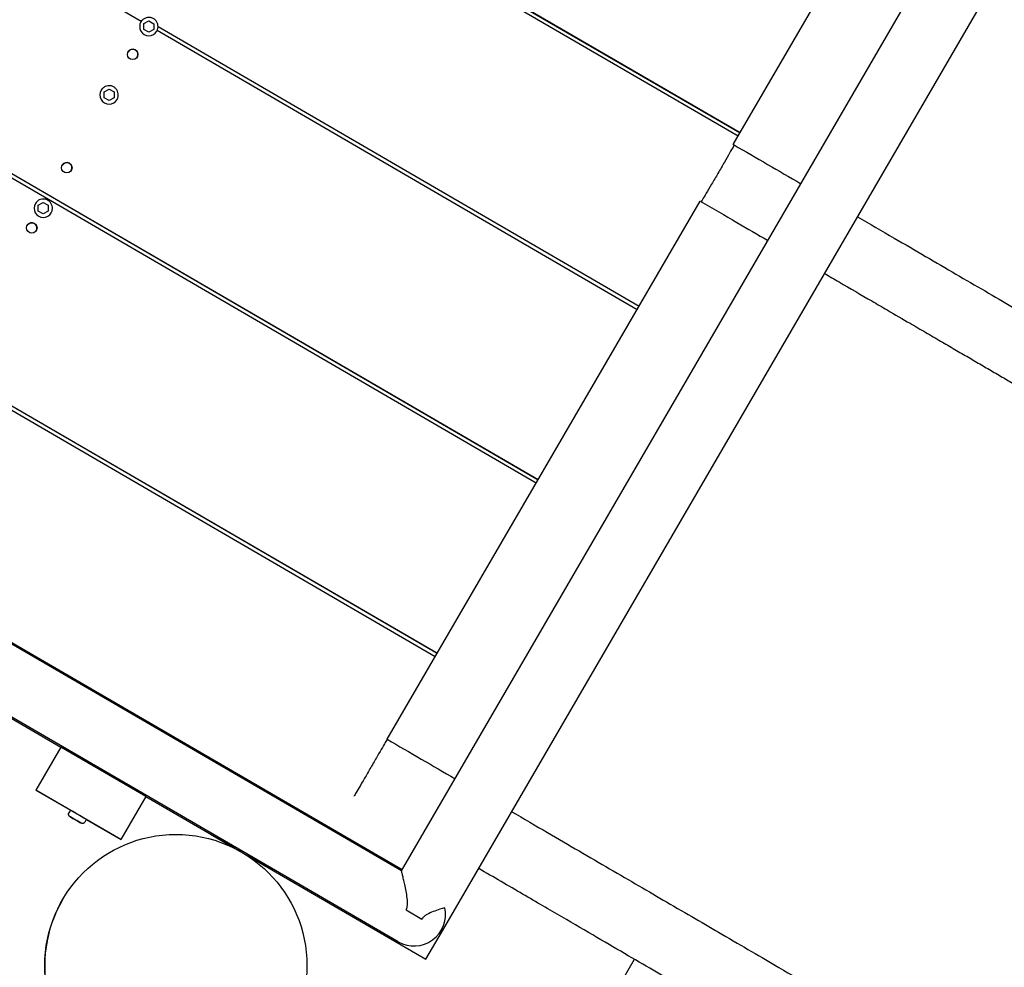
# Model space of a CAD drawing. Extents: x -171612754 to 1006507, y -47427495 to 12.
# Drawn here: x 1001640 to 1002392, y -102590 to -101867 of the extents above; entities that cross this region are included whole.
import ezdxf

# ---------------------------------------------------------------- set-up
doc = ezdxf.new("R2010")
doc.units = 0
doc.layers.get('0').update_dxf_attribs({"color": 252, "linetype": 'CONTINUOUS', "lineweight": 25})
doc.layers.get('Defpoints').update_dxf_attribs({"linetype": 'CONTINUOUS'})
doc.layers.add('ENG-DIMENSION', color=1, linetype='CONTINUOUS')
doc.layers.add('EQUIPMENT', color=4, linetype='CONTINUOUS', lineweight=25)
doc.styles.add('Entos Arial', font='arial.ttf')
doc.styles.add('MYRIAD', font='txt')
doc.dimstyles.new('Entos_DIM_50', dxfattribs={"dimscale": 50, "dimtxt": 1.8, "dimasz": 1.8, "dimexe": 0.9, "dimexo": 0.9, "dimgap": 0.7, "dimtad": 1, "dimrnd": 0.5, "dimdsep": 46, "dimtxsty": 'MYRIAD', "dimblk": 'ARCHTICK', "dimcen": 0, "dimazin": 2, "dimtfac": 1, "dimtmove": 0, "dimatfit": 3, "dimfxl": 1, "dimtolj": 1, "dimarcsym": 0})

# ---------------------------------------------------------------- blocks, each defined once
blk = doc.blocks.new('_ArchTick')
at = {"color": 0, "linetype": 'ByBlock', "const_width": 0.15}
blk.add_lwpolyline([(-0.5, -0.5), (0.5, 0.5)], dxfattribs=at)
blk = doc.blocks.new('*D1452')
at = {"layer": 'Defpoints', "color": 0, "transparency": 16777216}
for p in [(1006447.1, -90729.93), (991533.74, -97161.79), (1006447.1, -102580.18)]:
    blk.add_point(p, dxfattribs=at)
at = {"layer": 'ENG-DIMENSION', "color": 0, "lineweight": -2, "transparency": 16777216}
for p, q in [((991533.74, -97107.79), (991533.74, -90675.93)), ((1006447.1, -102526.18), (1006447.1, -90675.93)), ((991533.74, -90729.93), (1006447.1, -90729.93))]:
    blk.add_line(p, q, dxfattribs=at)
at = {"layer": 'ENG-DIMENSION', "color": 0, "lineweight": -2, "transparency": 16777216, "xscale": 108, "yscale": 108, "zscale": 108, "rotation": 180}
blk.add_blockref('_ArchTick', (991533.74, -90729.93), dxfattribs=at)
at = {"layer": 'ENG-DIMENSION', "color": 0, "lineweight": -2, "transparency": 16777216, "xscale": 108, "yscale": 108, "zscale": 108}
blk.add_blockref('_ArchTick', (1006447.1, -90729.93), dxfattribs=at)
at = {"layer": 'ENG-DIMENSION', "color": 0, "transparency": 16777216, "insert": (998990.42, -90632.79), "char_height": 108, "attachment_point": 5, "style": 'Entos Arial'}
blk.add_mtext('\\A1;14914', dxfattribs=at)

msp = doc.modelspace()

# ---------------------------------------------------------------- linework, layer by layer
at = {"layer": 'EQUIPMENT'}
for p, q in [((1001931.74, -102516.62), (1002523.22, -101499.04)), ((1001962.9, -102562.5), (1002578.51, -101503.42)), ((1002184.82, -101962.54), (1002423.66, -101551.95)), ((1001733.2, -101868.66), (1001355.45, -101649.08)), ((1002188.51, -101956.2), (1001817.97, -101740.82)), ((1001822.91, -101740.14), (1002190.05, -101953.54)), ((1001822.97, -101740.11), (1002190.08, -101953.49)), ((1002034.52, -102220.92), (1001257.98, -101769.54)), ((1001260.09, -101767.22), (1002036.07, -102218.26)), ((1001260.13, -101767.18), (1002036.09, -102218.21)), ((1001732.96, -101869.04), (1001732.96, -101869.04)), ((1001735.21, -101874.74), (1001735.22, -101870.35)), ((1001739, -101876.94), (1001735.21, -101874.74)), ((1001735.22, -101870.35), (1001739.03, -101868.17)), ((1001735.22, -101870.35), (1001739.03, -101868.17)), ((1001742.81, -101874.76), (1001739, -101876.94)), ((1001739.03, -101868.17), (1001742.82, -101870.37)), ((1001739.03, -101868.17), (1001739.03, -101868.17)), ((1001739.03, -101868.17), (1001742.82, -101870.37)), ((1001742.82, -101870.37), (1001742.8, -101874.76)), ((1001742.82, -101870.37), (1001742.81, -101874.76)), ((1001742.82, -101870.37), (1001742.82, -101870.37)), ((1001746.01, -101872.49), (1002113.09, -102085.85)), ((1001746.01, -101872.55), (1002113.06, -102085.9)), ((1001957.53, -102353.28), (1001144.18, -101880.51)), ((1001146.63, -101878.38), (1001959.07, -102350.62)), ((1001146.68, -101878.34), (1001959.1, -102350.58)), ((1001745.06, -101876.08), (1001745.07, -101876.07)), ((1002111.52, -102088.56), (1001745.28, -101875.68)), ((1001702.67, -101921.15), (1001702.67, -101921.15)), ((1001704.92, -101926.84), (1001704.94, -101922.46)), ((1001708.71, -101929.05), (1001704.92, -101926.84)), ((1001704.94, -101922.46), (1001708.74, -101920.28)), ((1001704.94, -101922.46), (1001708.74, -101920.28)), ((1001712.52, -101926.87), (1001708.71, -101929.05)), ((1001708.74, -101920.28), (1001712.53, -101922.48)), ((1001708.74, -101920.28), (1001708.74, -101920.28)), ((1001708.74, -101920.28), (1001712.53, -101922.48)), ((1001712.53, -101922.48), (1001712.52, -101926.87)), ((1001712.53, -101922.48), (1001712.52, -101926.87)), ((1001712.53, -101922.48), (1001712.53, -101922.48)), ((1001714.78, -101928.18), (1001714.78, -101928.18)), ((1002184.82, -101962.54), (1002185.04, -101962.67)), ((1002184.82, -101962.57), (1002184.82, -101962.54)), ((1002184.86, -101962.6), (1002185.49, -101962.84)), ((1001652.42, -102007.6), (1001652.42, -102007.6)), ((1001654.67, -102013.3), (1001654.68, -102008.91)), ((1001654.68, -102008.91), (1001658.49, -102006.73)), ((1001654.68, -102008.91), (1001658.49, -102006.73)), ((1001658.49, -102006.73), (1001662.28, -102008.93)), ((1001658.49, -102006.73), (1001658.49, -102006.73)), ((1001658.49, -102006.73), (1001662.28, -102008.94)), ((1001662.28, -102008.94), (1001662.26, -102013.32)), ((1001662.28, -102008.93), (1001662.27, -102013.32)), ((1001662.28, -102008.93), (1001662.28, -102008.94)), ((1001920.88, -102416.28), (1002159.68, -102005.76)), ((1002159.9, -102005.89), (1002160.35, -102006.06)), ((1001658.46, -102015.5), (1001654.67, -102013.3)), ((1001662.27, -102013.32), (1001658.46, -102015.5)), ((1001664.52, -102014.64), (1001664.52, -102014.64)), ((1001931.74, -102516.62), (1001093.12, -102029.17)), ((1001100.75, -102032.45), (1001932.24, -102515.76)), ((1001100.78, -102032.4), (1001932.27, -102515.71)), ((1001929.23, -102570.68), (1001068.99, -102070.66)), ((1001932.24, -102515.76), (1001478.35, -102251.93)), ((1001619.99, -102392.09), (1001671.87, -102422.25)), ((1001671.9, -102422.19), (1001652.8, -102455.04)), ((1001736.74, -102459.88), (1001671.9, -102422.19)), ((1001652.8, -102455.04), (1001652.77, -102455.1)), ((1001652.77, -102455.1), (1001679.14, -102470.43)), ((1001717.64, -102492.73), (1001652.8, -102455.04)), ((1001736.74, -102459.88), (1001717.64, -102492.73)), ((1001736.71, -102459.94), (1001804.66, -102499.44)), ((1001895.7, -102459.59), (1001895.71, -102459.49)), ((1001679.17, -102470.38), (1001677.96, -102472.45)), ((1001679.22, -102475.49), (1001681.11, -102476.59)), ((1001681.11, -102476.6), (1001679.22, -102475.49)), ((1001681.11, -102476.59), (1001684.9, -102478.8)), ((1001681.11, -102476.6), (1001681.11, -102476.59)), ((1001684.9, -102478.8), (1001681.11, -102476.6)), ((1001684.9, -102478.8), (1001686.8, -102479.9)), ((1001686.8, -102479.9), (1001684.9, -102478.8)), ((1001684.9, -102478.8), (1001684.9, -102478.8)), ((1001691.27, -102477.41), (1001690.07, -102479.49)), ((1001691.24, -102477.46), (1001717.61, -102492.79)), ((1001786.09, -102488.6), (1001786.58, -102487.77)), ((1001804.68, -102499.41), (1001786.09, -102488.6)), ((1001786.09, -102488.6), (1001808.37, -102501.55)), ((1001786.09, -102488.6), (1001786.09, -102488.6)), ((1001717.61, -102492.79), (1001717.64, -102492.73)), ((1001804.68, -102499.41), (1001804.6, -102499.55)), ((1001811.36, -102503.29), (1001833.64, -102516.24)), ((1001815.05, -102505.44), (1001814.97, -102505.58)), ((1001815.04, -102505.47), (1001950.34, -102584.11)), ((1001833.64, -102516.24), (1001815.05, -102505.44)), ((1001833.64, -102516.24), (1001834.13, -102515.41)), ((1001833.64, -102516.24), (1001833.64, -102516.24)), ((1001673.11, -102538.71), (1001673.17, -102538.61)), ((1001935.24, -102546.42), (1001947.34, -102553.45)), ((1001950.34, -102584.11), (1001962.9, -102562.5)), ((1001962.04, -102562), (1001962.9, -102562.5)), ((1001868.17, -102999.09), (1002109.4, -102584.09))]:
    msp.add_line(p, q, dxfattribs=at)
for centre, radius in [((1001726.68, -101893.78), 4), ((1001676.42, -101980.24), 4), ((1001649.73, -102026.17), 4), ((1001759.62, -102588.87), 100)]:
    msp.add_circle(centre, radius, dxfattribs=at)
for centre, radius, start, end in [((1001726.65, -101893.83), 4, 330.24119, 149.4233), ((1001676.39, -101980.28), 4, 330.24119, 149.4233), ((1001649.7, -102026.21), 4, 330.24119, 149.4233), ((1001759.56, -102588.96), 100, 149.83225, 236.39244), ((1001941.29, -102549.94), 24, 239.83225, 12.39224)]:
    msp.add_arc(centre, radius, start, end, dxfattribs=at)
for centre, major_axis, ratio, start_param, end_param in [((1001739.01, -101872.56), (-6.05, 3.52), 0.999999, 0, 3.141593), ((1001708.72, -101924.67), (-6.05, 3.52), 0.999999, 0, 3.141593), ((1001658.47, -102011.12), (-6.05, 3.52), 0.999999, 0, 3.141593), ((1001685.22, -102473.89), (6.05, -3.52), 0.000066, 0.000014, 3.141607)]:
    msp.add_ellipse(centre, major_axis=major_axis, ratio=ratio, start_param=start_param, end_param=end_param, dxfattribs=at)
for points, degree, knots in [([(1001745.07, -101876.07), (1001745.44, -101875.43), (1001745.71, -101874.72), (1001746.02, -101873.26), (1001746.05, -101872.51), (1001745.88, -101871.02), (1001745.68, -101870.29), (1001745.05, -101868.94), (1001744.63, -101868.31), (1001743.61, -101867.22), (1001743.01, -101866.76), (1001741.7, -101866.05), (1001740.98, -101865.8), (1001739.51, -101865.53), (1001738.76, -101865.52), (1001737.28, -101865.73), (1001736.56, -101865.96), (1001735.22, -101866.63), (1001734.61, -101867.07), (1001733.64, -101868.02), (1001733.27, -101868.51), (1001732.96, -101869.04)], 3, [1.570796, 1.570796, 1.570796, 1.570796, 1.890796, 1.890796, 2.210796, 2.210796, 2.530796, 2.530796, 2.850796, 2.850796, 3.170796, 3.170796, 3.490796, 3.490796, 3.810796, 3.810796, 4.130796, 4.130796, 4.450796, 4.450796, 4.712389, 4.712389, 4.712389, 4.712389]), ([(1001714.78, -101928.18), (1001715.15, -101927.54), (1001715.42, -101926.83), (1001715.73, -101925.37), (1001715.76, -101924.61), (1001715.6, -101923.13), (1001715.39, -101922.4), (1001714.76, -101921.05), (1001714.34, -101920.42), (1001713.32, -101919.33), (1001712.72, -101918.87), (1001711.41, -101918.16), (1001710.7, -101917.91), (1001709.23, -101917.64), (1001708.47, -101917.63), (1001706.99, -101917.84), (1001706.27, -101918.07), (1001704.93, -101918.73), (1001704.32, -101919.17), (1001703.36, -101920.13), (1001702.98, -101920.62), (1001702.67, -101921.15)], 3, [1.570796, 1.570796, 1.570796, 1.570796, 1.890796, 1.890796, 2.210796, 2.210796, 2.530796, 2.530796, 2.850796, 2.850796, 3.170796, 3.170796, 3.490796, 3.490796, 3.810796, 3.810796, 4.130796, 4.130796, 4.450796, 4.450796, 4.712389, 4.712389, 4.712389, 4.712389]), ([(1002185.49, -101962.84), (1002185.52, -101962.86), (1002185.23, -101963.42), (1002184.04, -101965.57), (1002183.15, -101967.15), (1002180.89, -101971.12), (1002179.54, -101973.48), (1002177.28, -101977.41), (1002176.47, -101978.8), (1002174.83, -101981.64), (1002173.99, -101983.09), (1002173.14, -101984.54)], 3, [0, 0, 0, 0, 0.976611, 0.976611, 1.953222, 1.953222, 2.929834, 2.929834, 3.433434, 3.433434, 3.937035, 3.937035, 3.937035, 3.937035]), ([(1002173.14, -101984.54), (1002171.51, -101987.36), (1002169.88, -101990.14), (1002166.83, -101995.34), (1002165.43, -101997.7), (1002163.06, -102001.69), (1002162.11, -102003.28), (1002161.1, -102004.93), (1002160.83, -102005.36), (1002160.46, -102005.93), (1002160.36, -102006.07), (1002160.35, -102006.06)], 3, [0, 0, 0, 0, 0.976611, 0.976611, 1.953222, 1.953222, 2.929834, 2.929834, 3.433434, 3.433434, 3.937035, 3.937035, 3.937035, 3.937035]), ([(1001664.52, -102014.64), (1001664.9, -102013.99), (1001665.17, -102013.29), (1001665.48, -102011.82), (1001665.51, -102011.07), (1001665.34, -102009.58), (1001665.14, -102008.86), (1001664.51, -102007.5), (1001664.09, -102006.87), (1001663.07, -102005.79), (1001662.47, -102005.32), (1001661.16, -102004.61), (1001660.44, -102004.36), (1001658.97, -102004.1), (1001658.22, -102004.08), (1001656.74, -102004.3), (1001656.02, -102004.52), (1001654.68, -102005.19), (1001654.07, -102005.63), (1001653.1, -102006.59), (1001652.73, -102007.07), (1001652.42, -102007.6)], 3, [1.570796, 1.570796, 1.570796, 1.570796, 1.890796, 1.890796, 2.210796, 2.210796, 2.530796, 2.530796, 2.850796, 2.850796, 3.170796, 3.170796, 3.490796, 3.490796, 3.810796, 3.810796, 4.130796, 4.130796, 4.450796, 4.450796, 4.712389, 4.712389, 4.712389, 4.712389]), ([(1002159.68, -102005.76), (1002169.28, -102011.34), (1002186.94, -102021.61), (1002203.59, -102031.31), (1002211.24, -102035.76)], 3, [1, 1, 1, 1, 1.03411552, 1.06465352, 1.06465352, 1.06465352, 1.06465352]), ([(1002279.62, -102017.62), (1002289.06, -102023.12), (1002298.38, -102028.55), (1002323.82, -102043.36), (1002339.6, -102052.56), (1002369.84, -102070.18), (1002384.29, -102078.6), (1002412.79, -102095.23), (1002426.69, -102103.34), (1002455.22, -102119.99), (1002469.43, -102128.29), (1002500.87, -102146.66), (1002517.09, -102156.15), (1002563.46, -102183.29), (1002590.32, -102199.02), (1002638.14, -102227.02), (1002656.47, -102237.74), (1002688.3, -102256.35), (1002700.26, -102263.34), (1002731.2, -102281.41), (1002751.18, -102293.07), (1002794.64, -102318.42), (1002818, -102332.04), (1002901.93, -102380.98), (1002961.7, -102415.83), (1003049.83, -102467.23), (1003079.26, -102484.39), (1003131.53, -102514.86), (1003153.77, -102527.83), (1003191.46, -102549.8), (1003206.43, -102558.51), (1003249.09, -102583.37), (1003277.49, -102599.91), (1003348.01, -102640.96), (1003390.46, -102665.67), (1003468.45, -102711.08), (1003504.06, -102731.81), (1003574.85, -102773.03), (1003610.52, -102793.8), (1003674.4, -102830.99), (1003702.05, -102847.08), (1003744.03, -102871.52), (1003758.71, -102880.07), (1003790.98, -102898.86), (1003808.37, -102908.99), (1003837.16, -102925.77), (1003848.98, -102932.67), (1003870.32, -102945.12), (1003879.93, -102950.73), (1003902.48, -102963.9), (1003913.58, -102970.39), (1003924.43, -102976.73)], 3, [11.016512, 11.016512, 11.016512, 11.016512, 14.411638, 14.411638, 20.432452, 20.432452, 26.476703, 26.476703, 33.057076, 33.057076, 40.954312, 40.954312, 51.956192, 51.956192, 74.669168, 74.669168, 87.600178, 87.600178, 94.693463, 94.693463, 104.647478, 104.647478, 114.703879, 114.703879, 140.565899, 140.565899, 153.496909, 153.496909, 162.618408, 162.618408, 168.407244, 168.407244, 178.799018, 178.799018, 193.793085, 193.793085, 206.724095, 206.724095, 219.655105, 219.655105, 229.396377, 229.396377, 234.716049, 234.716049, 241.364308, 241.364308, 246.424621, 246.424621, 251.174701, 251.174701, 258.620196, 258.620196, 258.620196, 258.620196]), ([(1002254.46, -102060.91), (1002258.22, -102063.11), (1002270.71, -102070.38), (1002286.68, -102079.68), (1002304.56, -102090.1), (1002316.18, -102096.87), (1002327.77, -102103.63), (1002335.52, -102108.14), (1002344.87, -102113.6), (1002352.11, -102117.82), (1002360.84, -102122.91), (1002367.6, -102126.85), (1002375.87, -102131.68), (1002382.4, -102135.49), (1002390.45, -102140.19), (1002396.75, -102143.87), (1002404.37, -102148.32), (1002410.25, -102151.75), (1002417.37, -102155.92), (1002422.89, -102159.14), (1002429.64, -102163.08), (1002434.93, -102166.18), (1002441.44, -102169.98), (1002446.54, -102172.96), (1002452.74, -102176.59), (1002457.56, -102179.41), (1002463.43, -102182.84), (1002468.02, -102185.52), (1002473.67, -102188.83), (1002478.16, -102191.46), (1002483.74, -102194.72), (1002488.14, -102197.3), (1002493.55, -102200.47), (1002497.8, -102202.95), (1002503.02, -102206.01), (1002507.13, -102208.42), (1002512.28, -102211.44), (1002516.44, -102213.87), (1002521.7, -102216.95), (1002525.92, -102219.42), (1002531.13, -102222.47), (1002535.27, -102224.89), (1002540.39, -102227.89), (1002544.46, -102230.28), (1002549.63, -102233.3), (1002553.88, -102235.78), (1002559.32, -102238.97), (1002563.74, -102241.56), (1002570.34, -102245.42), (1002576.9, -102249.26), (1002585.74, -102254.43), (1002592.51, -102258.39), (1002599.56, -102262.51), (1002604.44, -102265.37), (1002610.54, -102268.93), (1002615.4, -102271.77), (1002621.47, -102275.32), (1002626.33, -102278.16), (1002632.59, -102281.82), (1002637.83, -102284.89), (1002644.69, -102288.89), (1002650.34, -102292.19), (1002657.41, -102296.32), (1002663.08, -102299.63), (1002670.19, -102303.78), (1002675.89, -102307.11), (1002683.28, -102311.42), (1002689.48, -102315.04), (1002697.61, -102319.79), (1002704.34, -102323.71), (1002712.81, -102328.66), (1002719.66, -102332.65), (1002728.29, -102337.69), (1002735.27, -102341.76), (1002743.26, -102346.42), (1002748.71, -102349.6), (1002754.31, -102352.87), (1002758.15, -102355.1), (1002762.97, -102357.91), (1002766.86, -102360.18), (1002771.75, -102363.03), (1002775.68, -102365.33), (1002781.63, -102368.79), (1002787.62, -102372.29), (1002796.71, -102377.59), (1002804.89, -102382.36), (1002815.11, -102388.31), (1002823.22, -102393.04), (1002833.28, -102398.91), (1002841.3, -102403.58), (1002851.42, -102409.48), (1002859.59, -102414.25), (1002869.89, -102420.26), (1002878.2, -102425.1), (1002888.5, -102431.1), (1002896.58, -102435.82), (1002906.49, -102441.6), (1002914.33, -102446.17), (1002924.19, -102451.92), (1002932.12, -102456.54), (1002942.09, -102462.36), (1002950.11, -102467.03), (1002960.07, -102472.84), (1002967.94, -102477.43), (1002977.63, -102483.08), (1002985.33, -102487.57), (1002996.91, -102494.33), (1003008.56, -102501.12), (1003024.14, -102510.2), (1003035.86, -102517.04), (1003047.58, -102523.87), (1003055.39, -102528.42), (1003065.16, -102534.12), (1003073.01, -102538.69), (1003082.82, -102544.42), (1003090.7, -102549.01), (1003100.63, -102554.79), (1003108.68, -102559.49), (1003118.87, -102565.43), (1003127.1, -102570.22), (1003137.39, -102576.22), (1003145.63, -102581.02), (1003155.93, -102587.03), (1003164.18, -102591.83), (1003174.62, -102597.91), (1003183.13, -102602.87), (1003193.95, -102609.17), (1003202.7, -102614.27), (1003213.64, -102620.64), (1003222.38, -102625.73), (1003233.29, -102632.08), (1003242.01, -102637.16), (1003253.02, -102643.57), (1003261.96, -102648.78), (1003273.31, -102655.39), (1003282.47, -102660.72), (1003293.89, -102667.37), (1003302.99, -102672.67), (1003314.32, -102679.26), (1003323.35, -102684.52), (1003334.69, -102691.12), (1003343.84, -102696.45), (1003355.37, -102703.16), (1003364.61, -102708.54), (1003376.06, -102715.2), (1003385.15, -102720.49), (1003396.4, -102727.04), (1003405.32, -102732.23), (1003416.51, -102738.75), (1003425.54, -102744.01), (1003436.94, -102750.64), (1003446.09, -102755.97), (1003457.44, -102762.58), (1003466.47, -102767.84), (1003477.7, -102774.38), (1003486.66, -102779.59), (1003497.9, -102786.14), (1003506.95, -102791.41), (1003518.39, -102798.07), (1003527.64, -102803.46), (1003538.16, -102809.58), (1003545.24, -102813.7), (1003552.4, -102817.87), (1003557.22, -102820.68), (1003563.31, -102824.22), (1003568.22, -102827.09), (1003574.45, -102830.71), (1003579.49, -102833.65), (1003585.76, -102837.29), (1003590.69, -102840.16), (1003596.75, -102843.69), (1003601.57, -102846.5), (1003607.69, -102850.06), (1003612.68, -102852.97), (1003619.03, -102856.67), (1003624.21, -102859.68), (1003630.8, -102863.51), (1003636.17, -102866.64), (1003643.01, -102870.62), (1003648.58, -102873.86), (1003655.66, -102877.99), (1003661.43, -102881.34), (1003668.76, -102885.61), (1003674.72, -102889.08), (1003681.7, -102893.14), (1003686.64, -102896.02), (1003691.98, -102899.13), (1003695.8, -102901.35), (1003701.58, -102904.71), (1003707.42, -102908.11), (1003716.29, -102913.28), (1003724.28, -102917.93), (1003734.38, -102923.81), (1003742.55, -102928.57), (1003751.81, -102933.96), (1003758.02, -102937.58), (1003764.25, -102941.21), (1003768.41, -102943.63), (1003773.53, -102946.62), (1003776.58, -102948.39), (1003778.58, -102949.56)], 3, [1.125421, 1.125421, 1.125421, 1.125421, 1.14225, 1.182153, 1.202104, 1.23328, 1.244505, 1.266953, 1.278178, 1.300627, 1.311851, 1.3343, 1.345524, 1.368771, 1.380793, 1.404838, 1.41686, 1.440905, 1.452927, 1.476972, 1.488994, 1.513558, 1.5261, 1.551183, 1.563725, 1.588808, 1.60135, 1.626433, 1.638975, 1.664696, 1.677876, 1.704235, 1.717414, 1.743773, 1.756953, 1.783312, 1.796492, 1.823898, 1.838124, 1.866576, 1.880802, 1.909255, 1.923481, 1.951933, 1.966159, 1.99621, 2.012034, 2.043683, 2.059507, 2.106981, 2.13863, 2.18829, 2.206302, 2.242326, 2.260338, 2.296361, 2.314373, 2.350397, 2.368408, 2.407355, 2.428289, 2.470159, 2.491093, 2.532962, 2.553897, 2.595766, 2.616701, 2.661791, 2.685947, 2.734259, 2.758415, 2.806727, 2.830883, 2.879195, 2.903351, 2.940323, 2.95314, 2.978772, 2.991588, 3.017221, 3.030037, 3.055669, 3.068485, 3.106934, 3.132566, 3.183831, 3.209464, 3.259174, 3.283252, 3.331408, 3.355486, 3.403642, 3.42772, 3.475876, 3.499954, 3.546097, 3.568162, 3.612293, 3.634358, 3.678489, 3.700554, 3.744684, 3.76675, 3.809597, 3.83038, 3.871945, 3.892728, 3.955076, 3.996641, 4.058787, 4.079368, 4.12053, 4.14111, 4.182272, 4.202853, 4.244015, 4.264596, 4.306561, 4.327945, 4.370713, 4.392098, 4.434866, 4.45625, 4.499019, 4.520403, 4.564499, 4.58721, 4.632633, 4.655345, 4.700768, 4.723479, 4.768902, 4.791614, 4.838408, 4.86249, 4.910655, 4.934738, 4.982903, 5.006985, 5.055151, 5.079233, 5.128634, 5.153952, 5.204588, 5.229906, 5.280542, 5.305861, 5.356497, 5.381815, 5.434017, 5.4609, 5.514668, 5.541552, 5.595319, 5.622203, 5.67597, 5.702854, 5.757206, 5.784674, 5.83961, 5.867078, 5.90828, 5.922014, 5.949482, 5.963216, 5.990684, 6.004417, 6.031885, 6.045619, 6.071654, 6.083955, 6.108557, 6.120858, 6.14546, 6.157761, 6.182362, 6.194663, 6.219265, 6.231566, 6.256168, 6.268469, 6.293071, 6.305371, 6.329973, 6.342274, 6.362091, 6.369607, 6.384639, 6.392155, 6.414703, 6.429734, 6.459798, 6.47483, 6.504894, 6.519926, 6.542473, 6.549989, 6.565021, 6.572537, 6.586993, 6.586993, 6.586993, 6.586993]), ([(1001920.85, -102416.27), (1001920.85, -102416.27), (1001920.53, -102416.81), (1001919.29, -102418.93), (1001918.38, -102420.5), (1001916.08, -102424.44), (1001914.72, -102426.79), (1001912.44, -102430.71), (1001911.63, -102432.1), (1001909.97, -102434.94), (1001909.13, -102436.39), (1001908.29, -102437.84)], 3, [0.003569, 0.003569, 0.003569, 0.003569, 0.976611, 0.976611, 1.953222, 1.953222, 2.929834, 2.929834, 3.433434, 3.433434, 3.937035, 3.937035, 3.937035, 3.937035]), ([(1001908.29, -102437.84), (1001906.65, -102440.65), (1001905.03, -102443.44), (1001902, -102448.65), (1001900.62, -102451.02), (1001898.29, -102455.04), (1001897.36, -102456.64), (1001896.39, -102458.32), (1001896.14, -102458.75), (1001895.8, -102459.34), (1001895.71, -102459.48), (1001895.71, -102459.49)], 3, [0, 0, 0, 0, 0.976611, 0.976611, 1.953222, 1.953222, 2.929834, 2.929834, 3.433434, 3.433434, 3.937035, 3.937035, 3.937035, 3.937035]), ([(1001701.82, -102439.58), (1001701.66, -102439.46), (1001701.56, -102439.38), (1001701.51, -102439.31), (1001701.52, -102439.29), (1001701.55, -102439.29)], 3, [63.6766522, 63.6766522, 63.6766522, 63.6766522, 63.8013176, 63.8013176, 63.8753067, 63.8753067, 63.8753067, 63.8753067]), ([(1001702.42, -102439.3), (1001702.43, -102439.3), (1001702.43, -102439.3), (1001702.45, -102439.3), (1001702.46, -102439.3), (1001702.5, -102439.28), (1001702.52, -102439.27), (1001702.56, -102439.23), (1001702.57, -102439.21), (1001702.59, -102439.16), (1001702.59, -102439.14), (1001702.59, -102439.1), (1001702.59, -102439.08), (1001702.58, -102439.06), (1001702.58, -102439.05), (1001702.57, -102439.05)], 3, [0, 0, 0, 0, 0.01081675, 0.01081675, 0.0194152, 0.0194152, 0.03201433, 0.03201433, 0.04289889, 0.04289889, 0.05429334, 0.05429334, 0.06537198, 0.06537198, 0.07757359, 0.07757359, 0.07757359, 0.07757359]), ([(1001707.49, -102442.1), (1001707.53, -102442.1), (1001707.52, -102442.06), (1001707.37, -102441.92), (1001707.22, -102441.81), (1001706.8, -102441.51), (1001706.54, -102441.32), (1001706.05, -102440.99), (1001705.86, -102440.86), (1001705.65, -102440.73)], 3, [64.8452857, 64.8452857, 64.8452857, 64.8452857, 64.9613416, 64.9613416, 65.0902331, 65.0902331, 65.2191247, 65.2191247, 65.2966382, 65.2966382, 65.2966382, 65.2966382]), ([(1001706.61, -102442.09), (1001706.61, -102442.09), (1001706.6, -102442.09), (1001706.58, -102442.09), (1001706.57, -102442.09), (1001706.54, -102442.1), (1001706.51, -102442.12), (1001706.48, -102442.15), (1001706.46, -102442.18), (1001706.44, -102442.22), (1001706.44, -102442.25), (1001706.44, -102442.27)], 3, [0, 0, 0, 0, 0.01084465, 0.01084465, 0.01946316, 0.01946316, 0.0320864, 0.0320864, 0.04298923, 0.04298923, 0.05414265, 0.05414265, 0.05414265, 0.05414265]), ([(1001690.07, -102479.49), (1001689.96, -102479.67), (1001689.82, -102479.84), (1001689.49, -102480.13), (1001689.31, -102480.24), (1001688.92, -102480.41), (1001688.71, -102480.46), (1001688.28, -102480.49), (1001688.06, -102480.47), (1001687.76, -102480.4), (1001687.66, -102480.36), (1001687.51, -102480.3), (1001687.46, -102480.28), (1001687.4, -102480.25), (1001687.38, -102480.24), (1001687.37, -102480.23), (1001687.36, -102480.23), (1001687.36, -102480.22), (1001687.35, -102480.22), (1001687.35, -102480.22), (1001687.35, -102480.22), (1001687.34, -102480.22), (1001687.34, -102480.21), (1001687.34, -102480.21), (1001687.34, -102480.21), (1001687.33, -102480.21), (1001687.33, -102480.21), (1001687.32, -102480.2), (1001687.31, -102480.2), (1001687.26, -102480.17), (1001687.18, -102480.12), (1001686.9, -102479.96), (1001686.67, -102479.82), (1001686.09, -102479.49), (1001685.74, -102479.28), (1001684.97, -102478.83), (1001684.53, -102478.58), (1001683.64, -102478.07), (1001683.18, -102477.79), (1001682.26, -102477.26), (1001681.8, -102477), (1001680.95, -102476.5), (1001680.55, -102476.27), (1001679.85, -102475.86), (1001679.55, -102475.68), (1001679.07, -102475.41), (1001678.89, -102475.31), (1001678.74, -102475.22), (1001678.71, -102475.2), (1001678.69, -102475.19), (1001678.69, -102475.18), (1001678.68, -102475.18), (1001678.68, -102475.18), (1001678.67, -102475.18), (1001678.67, -102475.17), (1001678.66, -102475.17), (1001678.66, -102475.17), (1001678.66, -102475.17), (1001678.65, -102475.17), (1001678.64, -102475.16), (1001678.63, -102475.15), (1001678.61, -102475.14), (1001678.6, -102475.13), (1001678.55, -102475.1), (1001678.51, -102475.07), (1001678.37, -102474.96), (1001678.27, -102474.87), (1001678.04, -102474.6), (1001677.92, -102474.42), (1001677.76, -102474.02), (1001677.71, -102473.81), (1001677.68, -102473.39), (1001677.7, -102473.17), (1001677.8, -102472.78), (1001677.87, -102472.61), (1001677.96, -102472.45)], 3, [0, 0, 0, 0, 0.064859, 0.064859, 0.128545, 0.128545, 0.192274, 0.192274, 0.256001, 0.256001, 0.287555, 0.287555, 0.303456, 0.303456, 0.308594, 0.308594, 0.310197, 0.310197, 0.311001, 0.311001, 0.312633, 0.312633, 0.31587, 0.31587, 0.320082, 0.320082, 0.332706, 0.332706, 0.370595, 0.370595, 0.484942, 0.484942, 0.646768, 0.646768, 0.806086, 0.806086, 0.965427, 0.965427, 1.124756, 1.124756, 1.284083, 1.284083, 1.44341, 1.44341, 1.602742, 1.602742, 1.762092, 1.762092, 1.841088, 1.841088, 1.861752, 1.861752, 1.869521, 1.869521, 1.871136, 1.871136, 1.871941, 1.871941, 1.873569, 1.873569, 1.876802, 1.876802, 1.88129, 1.88129, 1.894754, 1.894754, 1.935322, 1.935322, 1.999555, 1.999555, 2.063263, 2.063263, 2.126991, 2.126991, 2.182463, 2.182463, 2.182463, 2.182463]), ([(1002015.79, -102471.51), (1002025.02, -102476.89), (1002034.15, -102482.2), (1002059.46, -102496.94), (1002075.31, -102506.18), (1002105.72, -102523.9), (1002120.27, -102532.38), (1002149, -102549.14), (1002163.03, -102557.32), (1002191.87, -102574.15), (1002206.26, -102582.56), (1002238.15, -102601.19), (1002254.64, -102610.84), (1002301.88, -102638.48), (1002329.34, -102654.57), (1002378.08, -102683.09), (1002396.74, -102694.01), (1002429.05, -102712.9), (1002441.18, -102719.98), (1002472.51, -102738.28), (1002492.7, -102750.06), (1002536.54, -102775.63), (1002560.07, -102789.36), (1002644.61, -102838.64), (1002704.83, -102873.76), (1002793.65, -102925.56), (1002823.31, -102942.85), (1002875.95, -102973.54), (1002898.33, -102986.58), (1002936.23, -103008.67), (1002951.27, -103017.43), (1002994.12, -103042.39), (1003022.62, -103058.99), (1003093.33, -103100.16), (1003135.87, -103124.91), (1003214.05, -103170.43), (1003249.77, -103191.23), (1003320.8, -103232.58), (1003356.57, -103253.41), (1003420.59, -103290.68), (1003448.29, -103306.8), (1003490.38, -103331.3), (1003505.1, -103339.88), (1003537.49, -103358.74), (1003554.96, -103368.92), (1003583.93, -103385.8), (1003595.84, -103392.75), (1003617.37, -103405.3), (1003627.07, -103410.97), (1003649.9, -103424.3), (1003661.18, -103430.89), (1003672.22, -103437.35)], 3, [11.098179, 11.098179, 11.098179, 11.098179, 14.41162, 14.41162, 20.43242, 20.43242, 26.476648, 26.476648, 33.056977, 33.056977, 40.954127, 40.954127, 51.955843, 51.955843, 74.668719, 74.668719, 87.599727, 87.599727, 94.693195, 94.693195, 104.64738, 104.64738, 114.703856, 114.703856, 140.565872, 140.565872, 153.49688, 153.49688, 162.618359, 162.618359, 168.407205, 168.407205, 178.798995, 178.798995, 193.793098, 193.793098, 206.724106, 206.724106, 219.655114, 219.655114, 229.396376, 229.396376, 234.716014, 234.716014, 241.364255, 241.364255, 246.424536, 246.424536, 251.174554, 251.174554, 258.620162, 258.620162, 258.620162, 258.620162]), ([(1001935.24, -102546.42), (1001935.71, -102545.6), (1001935.98, -102544.77), (1001936.3, -102543.09), (1001936.36, -102542.24), (1001936.37, -102539.66), (1001936.17, -102537.91), (1001935.65, -102534.35), (1001935.32, -102532.57), (1001934.63, -102529.16), (1001934.28, -102527.53), (1001933.66, -102524.75), (1001933.37, -102523.48), (1001932.83, -102521.18), (1001932.59, -102520.15), (1001932.18, -102518.44), (1001932.01, -102517.76), (1001931.79, -102516.85), (1001931.74, -102516.62), (1001931.74, -102516.62)], 3, [0, 0, 0, 0, 0.284069, 0.284069, 0.568139, 0.568139, 1.136277, 1.136277, 1.704416, 1.704416, 2.272554, 2.272554, 2.764343, 2.764343, 3.256132, 3.256132, 3.747921, 3.747921, 4.239711, 4.239711, 4.239711, 4.239711]), ([(1003582.19, -103442.86), (1003520.8, -103406.95), (1003310.29, -103284.5), (1003189.59, -103214.11), (1002888.56, -103039.02), (1002596.84, -102868.76), (1002376.06, -102740.19), (1002242.67, -102662.04), (1002121.9, -102591.3), (1001990.61, -102514.84)], 4, [1, 1, 1, 1, 1, 1.80932, 2.80932, 3.80932, 4.80932, 5.80932, 6.673378, 6.673378, 6.673378, 6.673378, 6.673378]), ([(1001964.73, -102544.78), (1001963.54, -102545.15), (1001962.28, -102545.55), (1001959.34, -102546.53), (1001957.63, -102547.12), (1001954.28, -102548.43), (1001952.65, -102549.12), (1001950.41, -102550.41), (1001949.71, -102550.88), (1001948.41, -102551.99), (1001947.82, -102552.63), (1001947.34, -102553.45)], 3, [-2.150424, -2.150424, -2.150424, -2.150424, -1.704416, -1.704416, -1.136277, -1.136277, -0.568139, -0.568139, -0.284069, -0.284069, 0, 0, 0, 0])]:
    msp.add_open_spline(points, degree=degree, knots=knots, dxfattribs=at)
for points in [[(1002185.49, -101962.84), (1002202.52, -101972.75), (1002219.54, -101982.66), (1002236.41, -101992.47)], [(1001920.85, -102416.27), (1001938.14, -102426.33), (1001955.44, -102436.39), (1001972.58, -102446.36)], [(1001701.61, -102439.46), (1001701.58, -102439.41), (1001701.55, -102439.37), (1001701.53, -102439.33)], [(1001701.55, -102439.29), (1001701.84, -102439.3), (1001702.13, -102439.3), (1001702.42, -102439.3)], [(1001702.57, -102439.05), (1001702.54, -102438.99), (1001702.51, -102438.94), (1001702.48, -102438.88)], [(1001707.49, -102442.1), (1001707.19, -102442.09), (1001706.9, -102442.09), (1001706.61, -102442.09)], [(1001707.28, -102441.67), (1001707.35, -102441.8), (1001707.43, -102441.93), (1001707.51, -102442.06)]]:
    msp.add_open_spline(points, degree=3, dxfattribs=at)

# ---------------------------------------------------------------- dimensions: what is measured, and where the dimension line sits
at = {"layer": 'ENG-DIMENSION', "color": 1}
dim = msp.add_linear_dim(base=(1006447.1, -90729.93), p1=(991533.74, -97161.79), p2=(1006447.1, -102580.18), dimstyle='Entos_DIM_50', override={"dimscale": 60, "dimdec": 0, "dimtxsty": 'Entos Arial'}, dxfattribs=at)
dim.commit()
dim.dimension.update_dxf_attribs({"geometry": '*D1452', "text_midpoint": (998990.42, -90632.79)})

doc.saveas('drawing.dxf')
